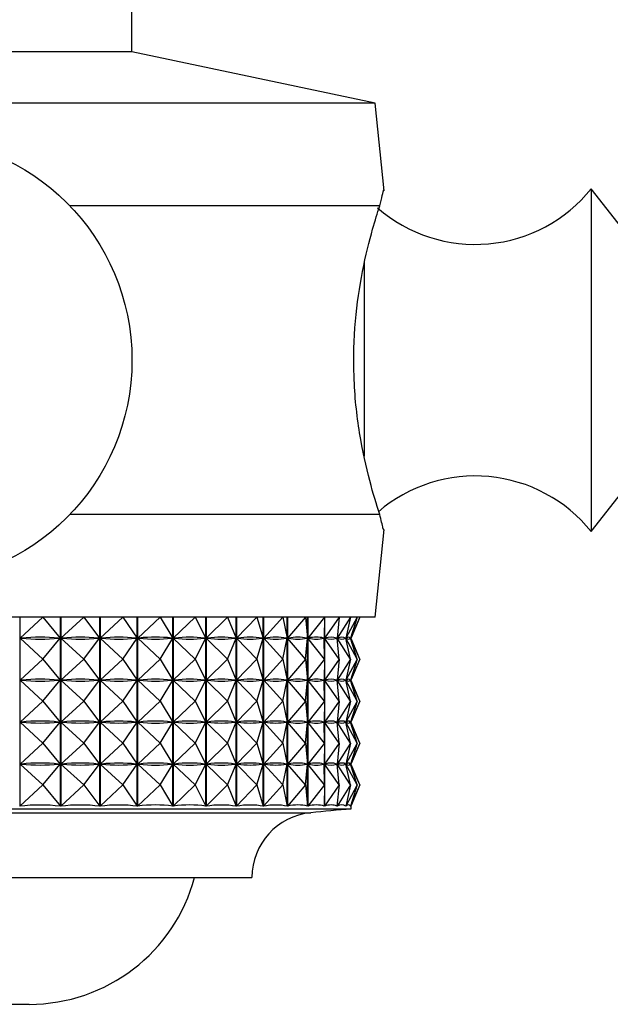
# Model space of a CAD drawing. Units: millimetres. Extents: x 5 to 995, y 5 to 995.
# Drawn here: x 481 to 489, y 147 to 162 of the extents above; entities that cross this region are included whole.
import ezdxf

# ---------------------------------------------------------------- set-up
doc = ezdxf.new("R2010")
doc.units = ezdxf.units.MM

msp = doc.modelspace()

# ---------------------------------------------------------------- linework, layer by layer
at = {"color": 7, "linetype": 'Continuous', "lineweight": 25}
for p, q in [((482.165, 161.048), (482.165, 164.548)), ((482.165, 161.048), (475.665, 161.048)), ((485.715, 160.298), (482.165, 161.048)), ((485.715, 160.298), (472.115, 160.298)), ((485.844, 159.017), (485.715, 160.298)), ((489.365, 158.41), (488.865, 159.048)), ((488.865, 159.048), (488.865, 154.048)), ((485.78, 158.798), (481.261, 158.798)), ((488.865, 154.048), (489.365, 154.685)), ((485.78, 154.298), (481.261, 154.298)), ((485.715, 152.798), (485.844, 154.078)), ((485.715, 152.798), (472.115, 152.798)), ((480.53, 152.798), (480.53, 150.039)), ((480.864, 152.798), (480.533, 152.491)), ((480.864, 152.798), (481.118, 152.491)), ((481.12, 150.039), (481.12, 152.798)), ((481.125, 152.798), (481.125, 150.039)), ((481.461, 152.798), (481.128, 152.491)), ((481.461, 152.798), (481.693, 152.491)), ((481.695, 150.039), (481.695, 152.798)), ((481.699, 152.798), (481.699, 150.039)), ((482.034, 152.798), (481.702, 152.491)), ((482.034, 152.798), (482.242, 152.491)), ((482.243, 150.039), (482.243, 152.798)), ((482.248, 152.798), (482.248, 150.039)), ((482.578, 152.798), (482.251, 152.491)), ((482.578, 152.798), (482.759, 152.491)), ((482.761, 150.039), (482.761, 152.798)), ((482.765, 152.798), (482.765, 150.039)), ((483.088, 152.798), (482.768, 152.491)), ((483.088, 152.798), (483.242, 152.491)), ((483.243, 150.039), (483.243, 152.798)), ((483.247, 152.798), (483.247, 150.039)), ((483.559, 152.798), (483.25, 152.491)), ((483.559, 152.798), (483.683, 152.491)), ((483.684, 150.039), (483.684, 152.798)), ((483.688, 152.798), (483.688, 150.039)), ((483.987, 152.798), (483.691, 152.491)), ((483.987, 152.798), (484.08, 152.491)), ((484.081, 150.039), (484.081, 152.798)), ((484.084, 152.798), (484.084, 150.039)), ((484.367, 152.798), (484.087, 152.491)), ((484.367, 152.798), (484.429, 152.491)), ((484.43, 150.039), (484.43, 152.798)), ((484.433, 152.798), (484.433, 150.039)), ((484.696, 152.798), (484.435, 152.491)), ((484.696, 152.798), (484.727, 152.491)), ((484.727, 150.039), (484.727, 152.798)), ((484.729, 152.798), (484.729, 150.039)), ((484.972, 152.798), (484.731, 152.491)), ((484.972, 152.798), (484.97, 152.491)), ((484.972, 152.798), (484.972, 150.039)), ((485.19, 152.798), (484.974, 152.491)), ((485.19, 152.798), (485.157, 152.491)), ((485.351, 152.798), (485.159, 152.491)), ((485.351, 152.798), (485.285, 152.491)), ((485.451, 152.798), (485.287, 152.491)), ((485.451, 152.798), (485.354, 152.491)), ((485.49, 152.798), (485.355, 152.491)), ((485.49, 152.798), (485.365, 152.498)), ((480.533, 152.491), (480.554, 152.491)), ((480.864, 152.185), (480.533, 152.491)), ((480.864, 152.185), (481.118, 152.491)), ((481.096, 152.491), (481.118, 152.491)), ((481.128, 152.491), (481.148, 152.491)), ((481.461, 152.185), (481.128, 152.491)), ((481.461, 152.185), (481.693, 152.491)), ((481.672, 152.491), (481.693, 152.491)), ((481.702, 152.491), (481.722, 152.491)), ((482.034, 152.185), (481.702, 152.491)), ((482.034, 152.185), (482.242, 152.491)), ((482.222, 152.491), (482.242, 152.491)), ((482.251, 152.491), (482.269, 152.491)), ((482.578, 152.185), (482.251, 152.491)), ((482.578, 152.185), (482.759, 152.491)), ((482.741, 152.491), (482.759, 152.491)), ((482.768, 152.491), (482.785, 152.491)), ((483.088, 152.185), (482.768, 152.491)), ((483.088, 152.185), (483.242, 152.491)), ((483.224, 152.491), (483.242, 152.491)), ((483.559, 152.185), (483.25, 152.491)), ((483.25, 152.491), (483.265, 152.491)), ((483.559, 152.185), (483.683, 152.491)), ((483.667, 152.491), (483.683, 152.491)), ((483.987, 152.185), (483.691, 152.491)), ((483.691, 152.491), (483.705, 152.491)), ((483.987, 152.185), (484.08, 152.491)), ((484.066, 152.491), (484.08, 152.491)), ((484.367, 152.185), (484.087, 152.491)), ((484.087, 152.491), (484.099, 152.491)), ((484.367, 152.185), (484.429, 152.491)), ((484.417, 152.491), (484.429, 152.491)), ((484.696, 152.185), (484.435, 152.491)), ((484.435, 152.491), (484.446, 152.491)), ((484.696, 152.185), (484.727, 152.491)), ((484.716, 152.491), (484.727, 152.491)), ((484.972, 152.185), (484.731, 152.491)), ((484.731, 152.491), (484.74, 152.491)), ((484.961, 152.491), (484.97, 152.491)), ((484.972, 152.185), (484.97, 152.491)), ((485.19, 152.185), (484.974, 152.491)), ((484.974, 152.491), (484.98, 152.491)), ((485.15, 152.491), (485.157, 152.491)), ((485.19, 152.185), (485.157, 152.491)), ((485.158, 152.501), (485.158, 152.482)), ((485.351, 152.185), (485.159, 152.491)), ((485.159, 152.491), (485.164, 152.491)), ((485.28, 152.491), (485.285, 152.491)), ((485.285, 152.493), (485.285, 152.49)), ((485.351, 152.185), (485.285, 152.491)), ((485.451, 152.185), (485.287, 152.491)), ((485.287, 152.491), (485.289, 152.491)), ((485.351, 152.491), (485.354, 152.491)), ((485.451, 152.185), (485.354, 152.491)), ((485.49, 152.185), (485.355, 152.491)), ((485.355, 152.491), (485.355, 152.491)), ((485.365, 152.478), (485.365, 152.505)), ((485.49, 152.185), (485.365, 152.485)), ((480.864, 152.185), (480.533, 151.879)), ((480.864, 152.185), (481.118, 151.879)), ((481.461, 152.185), (481.128, 151.879)), ((481.461, 152.185), (481.693, 151.879)), ((482.034, 152.185), (481.702, 151.879)), ((482.034, 152.185), (482.242, 151.879)), ((482.578, 152.185), (482.251, 151.879)), ((482.578, 152.185), (482.759, 151.879)), ((483.088, 152.185), (482.768, 151.879)), ((483.088, 152.185), (483.242, 151.879)), ((483.559, 152.185), (483.25, 151.879)), ((483.559, 152.185), (483.683, 151.879)), ((483.987, 152.185), (483.691, 151.879)), ((483.987, 152.185), (484.08, 151.879)), ((484.367, 152.185), (484.087, 151.879)), ((484.367, 152.185), (484.429, 151.879)), ((484.696, 152.185), (484.435, 151.879)), ((484.696, 152.185), (484.727, 151.879)), ((484.972, 152.185), (484.731, 151.879)), ((484.972, 152.185), (484.97, 151.879)), ((485.19, 152.185), (484.974, 151.879)), ((485.19, 152.185), (485.157, 151.879)), ((485.351, 152.185), (485.159, 151.879)), ((485.351, 152.185), (485.285, 151.879)), ((485.451, 152.185), (485.287, 151.879)), ((485.451, 152.185), (485.354, 151.879)), ((485.49, 152.185), (485.355, 151.879)), ((485.49, 152.185), (485.365, 151.886)), ((485.158, 151.888), (485.158, 151.869)), ((485.365, 151.866), (485.365, 151.892)), ((480.533, 151.879), (480.554, 151.879)), ((480.864, 151.573), (480.533, 151.879)), ((480.864, 151.573), (481.118, 151.879)), ((481.096, 151.879), (481.118, 151.879)), ((481.128, 151.879), (481.148, 151.879)), ((481.461, 151.573), (481.128, 151.879)), ((481.461, 151.573), (481.693, 151.879)), ((481.672, 151.879), (481.693, 151.879)), ((481.702, 151.879), (481.722, 151.879)), ((482.034, 151.573), (481.702, 151.879)), ((482.034, 151.573), (482.242, 151.879)), ((482.222, 151.879), (482.242, 151.879)), ((482.251, 151.879), (482.269, 151.879)), ((482.578, 151.573), (482.251, 151.879)), ((482.578, 151.573), (482.759, 151.879)), ((482.741, 151.879), (482.759, 151.879)), ((482.768, 151.879), (482.785, 151.879)), ((483.088, 151.573), (482.768, 151.879)), ((483.088, 151.573), (483.242, 151.879)), ((483.224, 151.879), (483.242, 151.879)), ((483.559, 151.573), (483.25, 151.879)), ((483.25, 151.879), (483.265, 151.879)), ((483.559, 151.573), (483.683, 151.879)), ((483.667, 151.879), (483.683, 151.879)), ((483.987, 151.573), (483.691, 151.879)), ((483.691, 151.879), (483.705, 151.879)), ((483.987, 151.573), (484.08, 151.879)), ((484.066, 151.879), (484.08, 151.879)), ((484.367, 151.573), (484.087, 151.879)), ((484.087, 151.879), (484.099, 151.879)), ((484.367, 151.573), (484.429, 151.879)), ((484.417, 151.879), (484.429, 151.879)), ((484.696, 151.573), (484.435, 151.879)), ((484.435, 151.879), (484.446, 151.879)), ((484.696, 151.573), (484.727, 151.879)), ((484.716, 151.879), (484.727, 151.879)), ((484.972, 151.573), (484.731, 151.879)), ((484.731, 151.879), (484.74, 151.879)), ((484.961, 151.879), (484.97, 151.879)), ((484.972, 151.573), (484.97, 151.879)), ((485.19, 151.573), (484.974, 151.879)), ((484.974, 151.879), (484.98, 151.879)), ((485.15, 151.879), (485.157, 151.879)), ((485.19, 151.573), (485.157, 151.879)), ((485.351, 151.573), (485.159, 151.879)), ((485.159, 151.879), (485.164, 151.879)), ((485.28, 151.879), (485.285, 151.879)), ((485.285, 151.88), (485.285, 151.878)), ((485.351, 151.573), (485.285, 151.879)), ((485.451, 151.573), (485.287, 151.879)), ((485.287, 151.879), (485.289, 151.879)), ((485.351, 151.879), (485.354, 151.879)), ((485.451, 151.573), (485.354, 151.879)), ((485.49, 151.573), (485.355, 151.879)), ((485.355, 151.879), (485.355, 151.879)), ((485.49, 151.573), (485.365, 151.872)), ((480.864, 151.573), (480.533, 151.266)), ((480.864, 151.573), (481.118, 151.266)), ((481.461, 151.573), (481.128, 151.266)), ((481.461, 151.573), (481.693, 151.266)), ((482.034, 151.573), (481.702, 151.266)), ((482.034, 151.573), (482.242, 151.266)), ((482.578, 151.573), (482.251, 151.266)), ((482.578, 151.573), (482.759, 151.266)), ((483.088, 151.573), (482.768, 151.266)), ((483.088, 151.573), (483.242, 151.266)), ((483.559, 151.573), (483.25, 151.266)), ((483.559, 151.573), (483.683, 151.266)), ((483.987, 151.573), (483.691, 151.266)), ((483.987, 151.573), (484.08, 151.266)), ((484.367, 151.573), (484.087, 151.266)), ((484.367, 151.573), (484.429, 151.266)), ((484.696, 151.573), (484.435, 151.266)), ((484.696, 151.573), (484.727, 151.266)), ((484.972, 151.573), (484.731, 151.266)), ((484.972, 151.573), (484.97, 151.266)), ((485.19, 151.573), (484.974, 151.266)), ((485.19, 151.573), (485.157, 151.266)), ((485.351, 151.573), (485.159, 151.266)), ((485.351, 151.573), (485.285, 151.266)), ((485.451, 151.573), (485.287, 151.266)), ((485.451, 151.573), (485.354, 151.266)), ((485.49, 151.573), (485.355, 151.266)), ((485.49, 151.573), (485.365, 151.273)), ((480.533, 151.266), (480.554, 151.266)), ((480.864, 150.96), (480.533, 151.266)), ((480.864, 150.96), (481.118, 151.266)), ((481.096, 151.266), (481.118, 151.266)), ((481.128, 151.266), (481.148, 151.266)), ((481.461, 150.96), (481.128, 151.266)), ((481.461, 150.96), (481.693, 151.266)), ((481.672, 151.266), (481.693, 151.266)), ((481.702, 151.266), (481.722, 151.266)), ((482.034, 150.96), (481.702, 151.266)), ((482.034, 150.96), (482.242, 151.266)), ((482.222, 151.266), (482.242, 151.266)), ((482.251, 151.266), (482.269, 151.266)), ((482.578, 150.96), (482.251, 151.266)), ((482.578, 150.96), (482.759, 151.266)), ((482.741, 151.266), (482.759, 151.266)), ((482.768, 151.266), (482.785, 151.266)), ((483.088, 150.96), (482.768, 151.266)), ((483.088, 150.96), (483.242, 151.266)), ((483.224, 151.266), (483.242, 151.266)), ((483.559, 150.96), (483.25, 151.266)), ((483.25, 151.266), (483.265, 151.266)), ((483.559, 150.96), (483.683, 151.266)), ((483.667, 151.266), (483.683, 151.266)), ((483.987, 150.96), (483.691, 151.266)), ((483.691, 151.266), (483.705, 151.266)), ((483.987, 150.96), (484.08, 151.266)), ((484.066, 151.266), (484.08, 151.266)), ((484.367, 150.96), (484.087, 151.266)), ((484.087, 151.266), (484.099, 151.266)), ((484.367, 150.96), (484.429, 151.266)), ((484.417, 151.266), (484.429, 151.266)), ((484.696, 150.96), (484.435, 151.266)), ((484.435, 151.266), (484.446, 151.266)), ((484.696, 150.96), (484.727, 151.266)), ((484.716, 151.266), (484.727, 151.266)), ((484.972, 150.96), (484.731, 151.266)), ((484.731, 151.266), (484.74, 151.266)), ((484.961, 151.266), (484.97, 151.266)), ((484.972, 150.96), (484.97, 151.266)), ((485.19, 150.96), (484.974, 151.266)), ((484.974, 151.266), (484.98, 151.266)), ((485.15, 151.266), (485.157, 151.266)), ((485.19, 150.96), (485.157, 151.266)), ((485.158, 151.276), (485.158, 151.257)), ((485.351, 150.96), (485.159, 151.266)), ((485.159, 151.266), (485.164, 151.266)), ((485.28, 151.266), (485.285, 151.266)), ((485.285, 151.268), (485.285, 151.265)), ((485.351, 150.96), (485.285, 151.266)), ((485.451, 150.96), (485.287, 151.266)), ((485.287, 151.266), (485.289, 151.266)), ((485.351, 151.266), (485.354, 151.266)), ((485.451, 150.96), (485.354, 151.266)), ((485.49, 150.96), (485.355, 151.266)), ((485.355, 151.266), (485.355, 151.266)), ((485.365, 151.253), (485.365, 151.28)), ((485.49, 150.96), (485.365, 151.26)), ((480.864, 150.96), (480.533, 150.654)), ((480.864, 150.96), (481.118, 150.654)), ((481.461, 150.96), (481.128, 150.654)), ((481.461, 150.96), (481.693, 150.654)), ((482.034, 150.96), (481.702, 150.654)), ((482.034, 150.96), (482.242, 150.654)), ((482.578, 150.96), (482.251, 150.654)), ((482.578, 150.96), (482.759, 150.654)), ((483.088, 150.96), (482.768, 150.654)), ((483.088, 150.96), (483.242, 150.654)), ((483.559, 150.96), (483.25, 150.654)), ((483.559, 150.96), (483.683, 150.654)), ((483.987, 150.96), (483.691, 150.654)), ((483.987, 150.96), (484.08, 150.654)), ((484.367, 150.96), (484.087, 150.654)), ((484.367, 150.96), (484.429, 150.654)), ((484.696, 150.96), (484.435, 150.654)), ((484.696, 150.96), (484.727, 150.654)), ((484.972, 150.96), (484.731, 150.654)), ((484.972, 150.96), (484.97, 150.654)), ((485.19, 150.96), (484.974, 150.654)), ((485.19, 150.96), (485.157, 150.654)), ((485.351, 150.96), (485.159, 150.654)), ((485.351, 150.96), (485.285, 150.654)), ((485.451, 150.96), (485.287, 150.654)), ((485.451, 150.96), (485.354, 150.654)), ((485.49, 150.96), (485.355, 150.654)), ((485.49, 150.96), (485.365, 150.661)), ((480.533, 150.654), (480.554, 150.654)), ((480.864, 150.348), (480.533, 150.654)), ((480.864, 150.348), (481.118, 150.654)), ((481.096, 150.654), (481.118, 150.654)), ((481.128, 150.654), (481.148, 150.654)), ((481.461, 150.348), (481.128, 150.654)), ((481.461, 150.348), (481.693, 150.654)), ((481.672, 150.654), (481.693, 150.654)), ((481.702, 150.654), (481.722, 150.654)), ((482.034, 150.348), (481.702, 150.654)), ((482.034, 150.348), (482.242, 150.654)), ((482.222, 150.654), (482.242, 150.654)), ((482.251, 150.654), (482.269, 150.654)), ((482.578, 150.348), (482.251, 150.654)), ((482.578, 150.348), (482.759, 150.654)), ((482.741, 150.654), (482.759, 150.654)), ((482.768, 150.654), (482.785, 150.654)), ((483.088, 150.348), (482.768, 150.654)), ((483.088, 150.348), (483.242, 150.654)), ((483.224, 150.654), (483.242, 150.654)), ((483.559, 150.348), (483.25, 150.654)), ((483.25, 150.654), (483.265, 150.654)), ((483.559, 150.348), (483.683, 150.654)), ((483.667, 150.654), (483.683, 150.654)), ((483.987, 150.348), (483.691, 150.654)), ((483.691, 150.654), (483.705, 150.654)), ((483.987, 150.348), (484.08, 150.654)), ((484.066, 150.654), (484.08, 150.654)), ((484.367, 150.348), (484.087, 150.654)), ((484.087, 150.654), (484.099, 150.654)), ((484.367, 150.348), (484.429, 150.654)), ((484.417, 150.654), (484.429, 150.654)), ((484.696, 150.348), (484.435, 150.654)), ((484.435, 150.654), (484.446, 150.654)), ((484.696, 150.348), (484.727, 150.654)), ((484.716, 150.654), (484.727, 150.654)), ((484.972, 150.348), (484.731, 150.654)), ((484.731, 150.654), (484.74, 150.654)), ((484.961, 150.654), (484.97, 150.654)), ((484.972, 150.348), (484.97, 150.654)), ((485.19, 150.348), (484.974, 150.654)), ((484.974, 150.654), (484.98, 150.654)), ((485.15, 150.654), (485.157, 150.654)), ((485.19, 150.348), (485.157, 150.654)), ((485.158, 150.663), (485.158, 150.644)), ((485.351, 150.348), (485.159, 150.654)), ((485.159, 150.654), (485.164, 150.654)), ((485.28, 150.654), (485.285, 150.654)), ((485.285, 150.655), (485.285, 150.653)), ((485.351, 150.348), (485.285, 150.654)), ((485.451, 150.348), (485.287, 150.654)), ((485.287, 150.654), (485.289, 150.654)), ((485.351, 150.654), (485.354, 150.654)), ((485.451, 150.348), (485.354, 150.654)), ((485.49, 150.348), (485.355, 150.654)), ((485.355, 150.654), (485.355, 150.654)), ((485.365, 150.641), (485.365, 150.667)), ((485.49, 150.348), (485.365, 150.647)), ((480.864, 150.348), (480.53, 150.039)), ((480.864, 150.348), (481.12, 150.039)), ((481.461, 150.348), (481.125, 150.039)), ((481.461, 150.348), (481.695, 150.039)), ((482.034, 150.348), (481.699, 150.039)), ((482.034, 150.348), (482.243, 150.039)), ((482.578, 150.348), (482.248, 150.039)), ((482.578, 150.348), (482.761, 150.039)), ((483.088, 150.348), (482.765, 150.039)), ((483.088, 150.348), (483.243, 150.039)), ((483.559, 150.348), (483.247, 150.039)), ((483.559, 150.348), (483.684, 150.039)), ((483.987, 150.348), (483.688, 150.039)), ((483.987, 150.348), (484.081, 150.039)), ((484.367, 150.348), (484.084, 150.039)), ((484.367, 150.348), (484.43, 150.039)), ((484.696, 150.348), (484.433, 150.039)), ((484.696, 150.348), (484.727, 150.039)), ((484.972, 150.348), (484.729, 150.039)), ((484.972, 150.348), (484.97, 150.039)), ((485.19, 150.348), (484.972, 150.039)), ((485.19, 150.348), (485.156, 150.039)), ((485.351, 150.348), (485.158, 150.039)), ((485.351, 150.348), (485.284, 150.039)), ((485.451, 150.348), (485.285, 150.039)), ((485.451, 150.348), (485.353, 150.039)), ((485.49, 150.348), (485.353, 150.039)), ((485.49, 150.348), (485.365, 150.048)), ((485.158, 150.051), (485.158, 150.039)), ((485.285, 150.043), (485.285, 150.039)), ((485.353, 150.04), (485.353, 150.039)), ((485.365, 149.998), (485.365, 150.055)), ((472.465, 149.998), (484.856, 149.998)), ((484.856, 149.998), (485.365, 149.998)), ((473.915, 148.998), (483.521, 148.998)), ((483.521, 148.998), (483.915, 148.998)), ((480.665, 147.147), (477.165, 147.147))]:
    msp.add_line(p, q, dxfattribs=at)
at = {"color": 8, "linetype": 'Continuous', "lineweight": 25}
for p, q in [((485.552, 157.967), (485.552, 155.149)), ((473.058, 149.943), (484.311, 149.943)), ((484.311, 149.943), (484.773, 149.943))]:
    msp.add_line(p, q, dxfattribs=at)
at = {"color": 7, "linetype": 'Continuous', "lineweight": 25}
msp.add_circle((478.915, 156.548), 3.25, dxfattribs=at)
for centre, radius, start, end in [((487.173, 160.41), 2.172, 229.0502, 321.1705), ((487.173, 152.686), 2.172, 38.8295, 130.5681), ((484.865, 148.998), 0.95, 95.5962, 180), ((489.672, 99.941), 50.242, 94.9175, 95.5962), ((480.665, 149.647), 2.5, 270, 344.935)]:
    msp.add_arc(centre, radius, start, end, dxfattribs=at)
for centre, major_axis, ratio, start_param, end_param in [((478.915, 137.456), (2.283, 15.022), 0.401567, 0.016933, 0.104985), ((478.915, 167.527), (-2.283, 15.022), 0.401567, 3.036607, 3.12466), ((478.915, 137.456), (2.934, 15.008), 0.382736, 0.030654, 0.118706), ((478.915, 167.527), (-2.934, 15.008), 0.382736, 3.022886, 3.110938), ((478.915, 137.456), (3.528, 14.996), 0.360073, 0.040476, 0.128529), ((478.915, 167.527), (-3.528, 14.996), 0.360073, 3.013064, 3.101116), ((478.915, 137.456), (4.062, 14.989), 0.334283, 0.046315, 0.134367), ((478.915, 167.527), (-4.062, 14.989), 0.334283, 3.007226, 3.095278), ((478.915, 137.456), (4.536, 14.986), 0.306016, 0.048329, 0.136382), ((478.915, 167.527), (-4.536, 14.986), 0.306016, 3.005211, 3.093263), ((478.915, 137.456), (4.951, 14.988), 0.275832, 0.046837, 0.13489), ((478.915, 167.527), (-4.951, 14.988), 0.275832, 3.006703, 3.094755), ((478.915, 137.456), (5.31, 14.994), 0.244195, 0.042239, 0.130291), ((478.915, 167.527), (-5.31, 14.994), 0.244195, 3.011302, 3.099354), ((478.915, 137.456), (5.616, 15.003), 0.211478, 0.034966, 0.123018), ((478.915, 167.527), (-5.616, 15.003), 0.211478, 3.018575, 3.106627), ((478.915, 137.456), (5.871, 15.014), 0.17797, 0.02545, 0.113502), ((478.915, 167.527), (-5.871, 15.014), 0.17797, 3.02809, 3.116142), ((478.915, 137.456), (6.077, 15.025), 0.143897, 0.014109, 0.102161), ((478.915, 167.527), (-6.077, 15.025), 0.143897, 3.039431, 3.127484), ((478.915, 137.456), (6.237, 15.035), 0.109427, 0.001336, 0.089388), ((478.915, 167.527), (-6.237, 15.035), 0.109427, 3.052205, 3.140257), ((478.915, 137.456), (6.351, 15.043), 0.074692, 6.270686, 6.358738), ((478.915, 167.527), (-6.351, 15.043), 0.074692, 3.06604, 3.154092), ((478.915, 137.456), (6.422, 15.048), 0.039793, 6.25614, 6.344193), ((478.915, 167.527), (-6.422, 15.048), 0.039793, 3.080585, 3.168638), ((478.915, 137.456), (6.45, 15.05), 0.004811, 6.27196, 6.329273), ((478.915, 167.527), (-6.45, 15.05), 0.004811, 3.095505, 3.152818), ((478.915, 136.843), (2.283, 15.022), 0.401567, 0.016933, 0.104985), ((478.915, 136.843), (2.934, 15.008), 0.382736, 0.030654, 0.118706), ((478.915, 136.843), (3.528, 14.996), 0.360073, 0.040476, 0.128529), ((478.915, 136.843), (4.062, 14.989), 0.334283, 0.046315, 0.134367), ((478.915, 136.843), (4.536, 14.986), 0.306016, 0.048329, 0.136382), ((478.915, 136.843), (4.951, 14.988), 0.275832, 0.046837, 0.13489), ((478.915, 136.843), (5.31, 14.994), 0.244195, 0.042239, 0.130291), ((478.915, 136.843), (5.616, 15.003), 0.211478, 0.034966, 0.123018), ((478.915, 136.843), (5.871, 15.014), 0.17797, 0.02545, 0.113502), ((478.915, 136.843), (6.077, 15.025), 0.143897, 0.014109, 0.102161), ((478.915, 136.843), (6.237, 15.035), 0.109427, 0.001336, 0.089388), ((478.915, 136.843), (6.351, 15.043), 0.074692, 6.270686, 6.358738), ((478.915, 136.843), (6.422, 15.048), 0.039793, 6.25614, 6.344193), ((478.915, 136.843), (6.45, 15.05), 0.004811, 6.27196, 6.329273), ((478.915, 166.914), (-2.283, 15.022), 0.401567, 3.036607, 3.12466), ((478.915, 166.914), (-2.934, 15.008), 0.382736, 3.022886, 3.110938), ((478.915, 166.914), (-3.528, 14.996), 0.360073, 3.013064, 3.101116), ((478.915, 166.914), (-4.062, 14.989), 0.334283, 3.007226, 3.095278), ((478.915, 166.914), (-4.536, 14.986), 0.306016, 3.005211, 3.093263), ((478.915, 166.914), (-4.951, 14.988), 0.275832, 3.006703, 3.094755), ((478.915, 166.914), (-5.31, 14.994), 0.244195, 3.011302, 3.099354), ((478.915, 166.914), (-5.616, 15.003), 0.211478, 3.018575, 3.106627), ((478.915, 166.914), (-5.871, 15.014), 0.17797, 3.02809, 3.116142), ((478.915, 166.914), (-6.077, 15.025), 0.143897, 3.039431, 3.127484), ((478.915, 166.914), (-6.237, 15.035), 0.109427, 3.052205, 3.140257), ((478.915, 166.914), (-6.351, 15.043), 0.074692, 3.06604, 3.154092), ((478.915, 166.914), (-6.422, 15.048), 0.039793, 3.080585, 3.168638), ((478.915, 166.914), (-6.45, 15.05), 0.004811, 3.095505, 3.152818), ((478.915, 136.231), (2.283, 15.022), 0.401567, 0.016933, 0.104985), ((478.915, 166.302), (-2.283, 15.022), 0.401567, 3.036607, 3.12466), ((478.915, 136.231), (2.934, 15.008), 0.382736, 0.030654, 0.118706), ((478.915, 166.302), (-2.934, 15.008), 0.382736, 3.022886, 3.110938), ((478.915, 136.231), (3.528, 14.996), 0.360073, 0.040476, 0.128529), ((478.915, 166.302), (-3.528, 14.996), 0.360073, 3.013064, 3.101116), ((478.915, 136.231), (4.062, 14.989), 0.334283, 0.046315, 0.134367), ((478.915, 166.302), (-4.062, 14.989), 0.334283, 3.007226, 3.095278), ((478.915, 136.231), (4.536, 14.986), 0.306016, 0.048329, 0.136382), ((478.915, 166.302), (-4.536, 14.986), 0.306016, 3.005211, 3.093263), ((478.915, 136.231), (4.951, 14.988), 0.275832, 0.046837, 0.13489), ((478.915, 166.302), (-4.951, 14.988), 0.275832, 3.006703, 3.094755), ((478.915, 136.231), (5.31, 14.994), 0.244195, 0.042239, 0.130291), ((478.915, 166.302), (-5.31, 14.994), 0.244195, 3.011302, 3.099354), ((478.915, 136.231), (5.616, 15.003), 0.211478, 0.034966, 0.123018), ((478.915, 166.302), (-5.616, 15.003), 0.211478, 3.018575, 3.106627), ((478.915, 136.231), (5.871, 15.014), 0.17797, 0.02545, 0.113502), ((478.915, 166.302), (-5.871, 15.014), 0.17797, 3.02809, 3.116142), ((478.915, 136.231), (6.077, 15.025), 0.143897, 0.014109, 0.102161), ((478.915, 166.302), (-6.077, 15.025), 0.143897, 3.039431, 3.127484), ((478.915, 136.231), (6.237, 15.035), 0.109427, 0.001336, 0.089388), ((478.915, 166.302), (-6.237, 15.035), 0.109427, 3.052205, 3.140257), ((478.915, 136.231), (6.351, 15.043), 0.074692, 6.270686, 6.358738), ((478.915, 166.302), (-6.351, 15.043), 0.074692, 3.06604, 3.154092), ((478.915, 136.231), (6.422, 15.048), 0.039793, 6.25614, 6.344193), ((478.915, 166.302), (-6.422, 15.048), 0.039793, 3.080585, 3.168638), ((478.915, 136.231), (6.45, 15.05), 0.004811, 6.27196, 6.329273), ((478.915, 166.302), (-6.45, 15.05), 0.004811, 3.095505, 3.152818), ((478.915, 135.618), (2.283, 15.022), 0.401567, 0.016933, 0.104985), ((478.915, 165.689), (-2.283, 15.022), 0.401567, 3.036607, 3.12466), ((478.915, 135.618), (2.934, 15.008), 0.382736, 0.030654, 0.118706), ((478.915, 165.689), (-2.934, 15.008), 0.382736, 3.022886, 3.110938), ((478.915, 135.618), (3.528, 14.996), 0.360073, 0.040476, 0.128529), ((478.915, 165.689), (-3.528, 14.996), 0.360073, 3.013064, 3.101116), ((478.915, 135.618), (4.062, 14.989), 0.334283, 0.046315, 0.134367), ((478.915, 165.689), (-4.062, 14.989), 0.334283, 3.007226, 3.095278), ((478.915, 135.618), (4.536, 14.986), 0.306016, 0.048329, 0.136382), ((478.915, 165.689), (-4.536, 14.986), 0.306016, 3.005211, 3.093263), ((478.915, 135.618), (4.951, 14.988), 0.275832, 0.046837, 0.13489), ((478.915, 165.689), (-4.951, 14.988), 0.275832, 3.006703, 3.094755), ((478.915, 135.618), (5.31, 14.994), 0.244195, 0.042239, 0.130291), ((478.915, 165.689), (-5.31, 14.994), 0.244195, 3.011302, 3.099354), ((478.915, 135.618), (5.616, 15.003), 0.211478, 0.034966, 0.123018), ((478.915, 165.689), (-5.616, 15.003), 0.211478, 3.018575, 3.106627), ((478.915, 135.618), (5.871, 15.014), 0.17797, 0.02545, 0.113502), ((478.915, 165.689), (-5.871, 15.014), 0.17797, 3.02809, 3.116142), ((478.915, 135.618), (6.077, 15.025), 0.143897, 0.014109, 0.102161), ((478.915, 165.689), (-6.077, 15.025), 0.143897, 3.039431, 3.127484), ((478.915, 135.618), (6.237, 15.035), 0.109427, 0.001336, 0.089388), ((478.915, 165.689), (-6.237, 15.035), 0.109427, 3.052205, 3.140257), ((478.915, 135.618), (6.351, 15.043), 0.074692, 6.270686, 6.358738), ((478.915, 165.689), (-6.351, 15.043), 0.074692, 3.06604, 3.154092), ((478.915, 135.618), (6.422, 15.048), 0.039793, 6.25614, 6.344193), ((478.915, 165.689), (-6.422, 15.048), 0.039793, 3.080585, 3.168638), ((478.915, 135.618), (6.45, 15.05), 0.004811, 6.27196, 6.329273), ((478.915, 165.689), (-6.45, 15.05), 0.004811, 3.095505, 3.152818), ((478.915, 135.006), (2.283, 15.022), 0.401567, 0.013043, 0.108875), ((478.915, 135.006), (2.934, 15.008), 0.382736, 0.026764, 0.122596), ((478.915, 135.006), (3.528, 14.996), 0.360073, 0.036586, 0.132419), ((478.915, 135.006), (4.062, 14.989), 0.334283, 0.042425, 0.138257), ((478.915, 135.006), (4.536, 14.986), 0.306016, 0.044439, 0.140271), ((478.915, 135.006), (4.951, 14.988), 0.275832, 0.042947, 0.13878), ((478.915, 135.006), (5.31, 14.994), 0.244195, 0.038349, 0.134181), ((478.915, 135.006), (5.616, 15.003), 0.211478, 0.031076, 0.126908), ((478.915, 135.006), (5.871, 15.014), 0.17797, 0.02156, 0.117392), ((478.915, 135.006), (6.077, 15.025), 0.143897, 0.010219, 0.106051), ((478.915, 135.006), (6.237, 15.035), 0.109427, 6.280631, 6.376463), ((478.915, 135.006), (6.351, 15.043), 0.074692, 6.266796, 6.362628), ((478.915, 135.006), (6.422, 15.048), 0.039793, 6.25225, 6.348083), ((478.915, 135.006), (6.45, 15.05), 0.004811, 6.27196, 6.333163)]:
    msp.add_ellipse(centre, major_axis=major_axis, ratio=ratio, start_param=start_param, end_param=end_param, dxfattribs=at)
for points, knots in [([(485.78, 158.798), (485.806, 158.907), (485.843, 159.058), (485.834, 159.025), (485.832, 159.016)], [0, 0, 0, 0, 0.729941, 1, 1, 1, 1]), ([(485.78, 154.298), (485.732, 154.447), (485.637, 154.746), (485.474, 155.467), (485.387, 156.289), (485.41, 157.124), (485.523, 157.872), (485.669, 158.451), (485.746, 158.693), (485.78, 158.798)], [0, 0, 0, 0, 0.152811, 0.305552, 0.458106, 0.601643, 0.741339, 0.887817, 1, 1, 1, 1]), ([(485.832, 154.079), (485.833, 154.076), (485.835, 154.068), (485.799, 154.217), (485.78, 154.298)], [0, 0, 0, 0, 0.460678, 1, 1, 1, 1])]:
    msp.add_open_spline(points, degree=3, knots=knots, dxfattribs=at)

doc.saveas('drawing.dxf')
